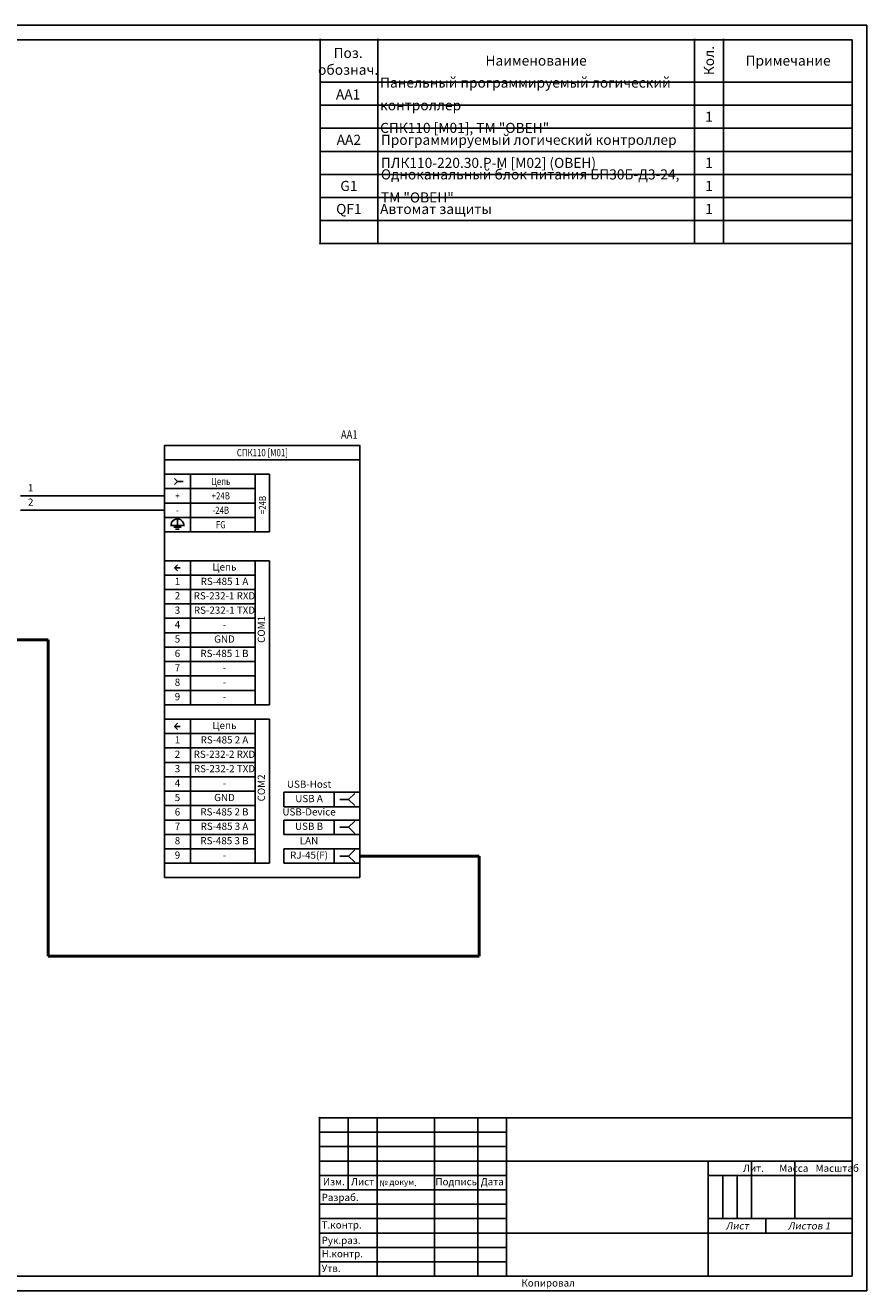
# Model space of a CAD drawing. Units: millimetres. Extents: x 0 to 594, y 0 to 439.
# Drawn here: x 302 to 594, y 0 to 439 of the extents above; entities that cross this region are included whole.
import ezdxf
from ezdxf.enums import TextEntityAlignment as Align

# ---------------------------------------------------------------- set-up
doc = ezdxf.new("R2010")
doc.units = ezdxf.units.MM
doc.styles.add('gost2304', font='Gost.shx', dxfattribs={"width": 0.8, "oblique": 15, "height": 2.5})
doc.styles.add('ДЛЯ текста', font='Gost.shx', dxfattribs={"width": 0.8, "oblique": 15, "height": 3.5})

msp = doc.modelspace()

# ---------------------------------------------------------------- linework, layer by layer
for p, q in [((0, 439.14), (594, 439.14)), ((594, 439.14), (594, 0)), ((20, 434.14), (589, 434.14)), ((424.23, 419.4), (424.23, 411.4)), ((353.2, 283.34), (358.2, 283.34)), ((381.66, 283.34), (381.66, 263.34)), ((300.24, 275.84), (350.24, 275.84)), ((300.24, 270.84), (350.24, 270.84)), ((352.76, 265.61), (356.68, 265.61)), ((353.42, 264.94), (356.02, 264.94)), ((354.07, 264.29), (355.37, 264.29)), ((354.72, 267.57), (354.72, 265.61)), ((350.24, 253.34), (350.24, 148.34)), ((594, 0), (0, 0))]:
    msp.add_line(p, q)
at = {"color": 0, "ltscale": 100}
for p, q in [((409.97, 434.14), (403.97, 434.14)), ((410, 434.14), (404, 434.14)), ((415.97, 434.14), (409.97, 434.14)), ((416, 434.14), (410, 434.14)), ((423.97, 434.14), (415.97, 434.14)), ((424, 434.14), (416, 434.14)), ((493.97, 434.14), (423.97, 434.14)), ((533.97, 434.14), (423.97, 434.14)), ((494, 434.14), (424, 434.14)), ((534, 434.14), (424, 434.14)), ((556.97, 434.14), (493.97, 434.14)), ((557, 434.14), (494, 434.14)), ((543.97, 434.14), (533.97, 434.14)), ((544, 434.14), (534, 434.14)), ((534.23, 434.4), (534.23, 363.4)), ((534.23, 434.4), (534.23, 363.4)), ((588.97, 434.14), (543.97, 434.14)), ((589, 434.14), (544, 434.14)), ((544.23, 434.4), (544.23, 363.4)), ((544.23, 434.4), (544.23, 363.4)), ((566.97, 434.14), (556.97, 434.14)), ((567, 434.14), (557, 434.14)), ((588.97, 434.14), (566.97, 434.14)), ((589, 434.14), (567, 434.14)), ((588.97, 434.14), (588.97, 419.14)), ((589, 434.14), (589, 419.14))]:
    msp.add_line(p, q, dxfattribs=at)
at = {"color": 7}
for p, q in [((403.97, 434.14), (588.97, 434.14)), ((404, 434.14), (589, 434.14)), ((404.23, 363.4), (404.23, 434.4)), ((424.23, 363.4), (424.23, 434.4)), ((424.23, 363.4), (424.23, 434.4)), ((404.23, 419.4), (589.23, 419.4)), ((404.23, 411.4), (589.23, 411.4)), ((404.23, 403.4), (589.23, 403.4)), ((404.23, 403.4), (589.23, 403.4)), ((404.23, 395.4), (589.23, 395.4)), ((404.23, 387.4), (589.23, 387.4)), ((404.23, 387.4), (589.23, 387.4)), ((404.23, 379.4), (589.23, 379.4)), ((404.23, 379.4), (589.23, 379.4)), ((404.23, 379.4), (589.23, 379.4)), ((404.23, 379.4), (589.23, 379.4)), ((404.23, 371.4), (589.23, 371.4)), ((404.23, 371.4), (589.23, 371.4)), ((404.23, 371.4), (589.23, 371.4)), ((404.23, 371.4), (589.23, 371.4)), ((404.23, 363.4), (589.23, 363.4)), ((404.23, 363.4), (589.23, 363.4)), ((404.23, 363.4), (589.23, 363.4)), ((404.23, 363.4), (589.23, 363.4)), ((404.23, 363.4), (589.23, 363.4)), ((404.23, 363.4), (589.23, 363.4)), ((404.23, 363.4), (589.23, 363.4)), ((404.23, 363.4), (589.23, 363.4)), ((404, 60), (589, 60))]:
    msp.add_line(p, q, dxfattribs=at)
at = {"color": 0}
for p, q in [((589, 434.14), (589, 5)), ((353.2, 253.34), (358.2, 253.34)), ((353.2, 253.34), (358.2, 253.34)), ((353.2, 248.34), (358.2, 248.34)), ((353.2, 198.34), (358.2, 198.34)), ((353.2, 198.34), (358.2, 198.34)), ((353.2, 193.34), (358.2, 193.34)), ((415.13, 172.96), (410.13, 172.96)), ((415.13, 172.96), (410.13, 172.96)), ((409.13, 167.96), (391.66, 167.96)), ((409.13, 167.96), (391.66, 167.96)), ((415.13, 163.34), (410.13, 163.34)), ((415.13, 163.34), (410.13, 163.34)), ((409.13, 158.34), (391.66, 158.34)), ((409.13, 158.34), (391.66, 158.34)), ((415.13, 153.34), (410.13, 153.34)), ((415.13, 153.34), (410.13, 153.34)), ((409.13, 148.34), (391.66, 148.34)), ((409.13, 148.34), (391.66, 148.34)), ((404, 60), (404, 5)), ((404, 60), (589, 60)), ((404, 60), (404, 5)), ((414, 60), (414, 35)), ((414, 60), (414, 35)), ((424, 60), (424, 5)), ((444, 60), (444, 5)), ((459, 60), (459, 5)), ((469, 60), (469, 5)), ((404, 55), (469, 55)), ((404, 50), (469, 50)), ((404, 45), (469, 45)), ((469, 45), (589, 45)), ((539, 45), (539, 5)), ((554, 45), (554, 25)), ((569, 45), (569, 25)), ((404, 40), (469, 40)), ((539, 40), (589, 40)), ((544, 40), (544, 25)), ((549, 40), (549, 25)), ((404, 35), (469, 35)), ((404, 30), (469, 30)), ((404, 25), (469, 25)), ((539, 25), (589, 25)), ((559, 25), (559, 20)), ((404, 20), (469, 20)), ((469, 20), (589, 20)), ((404, 15), (469, 15)), ((404, 15), (469, 15)), ((404, 10), (469, 10)), ((404, 10), (469, 10)), ((589, 5), (8, 5))]:
    msp.add_line(p, q, dxfattribs=at)
at = {"ltscale": 100}
for p, q in [((350.24, 288.34), (350.24, 293.34)), ((350.24, 293.34), (418.16, 293.34)), ((418.09, 293.34), (418.09, 263.34)), ((350.24, 283.34), (350.24, 288.34)), ((350.24, 288.34), (365.99, 288.34)), ((365.99, 288.34), (375.99, 288.34)), ((375.99, 288.34), (418.16, 288.34)), ((418.09, 288.34), (418.09, 278.34)), ((350.24, 283.34), (350.24, 278.34)), ((350.24, 283.34), (381.66, 283.34)), ((354.72, 280.84), (353.66, 281.9)), ((359.2, 283.34), (359.2, 263.34)), ((381.66, 283.34), (381.66, 263.34)), ((381.66, 283.34), (386.66, 283.34)), ((386.66, 283.34), (386.66, 263.34)), ((350.24, 278.34), (350.24, 273.34)), ((350.24, 278.34), (381.66, 278.34)), ((353.66, 279.78), (354.72, 280.84)), ((354.72, 280.84), (356.72, 280.84)), ((350.24, 273.34), (350.24, 268.34)), ((350.24, 268.34), (350.24, 263.34)), ((381.66, 263.34), (350.24, 263.34)), ((350.24, 263.34), (350.24, 253.34)), ((350.24, 263.34), (350.24, 253.34)), ((359.2, 263.34), (381.66, 263.34)), ((386.66, 263.34), (381.66, 263.34)), ((418.09, 143.34), (418.09, 263.34)), ((381.66, 253.34), (350.24, 253.34)), ((350.24, 223.34), (350.24, 253.34)), ((354.77, 251.9), (353.71, 250.84)), ((353.71, 250.84), (354.77, 249.78)), ((355.71, 250.84), (353.71, 250.84)), ((381.66, 203.34), (381.66, 253.34)), ((381.66, 253.34), (386.66, 253.34)), ((386.66, 253.34), (386.66, 203.34)), ((359.2, 228.34), (381.66, 228.34)), ((350.24, 223.34), (350.24, 218.34)), ((359.2, 223.34), (381.66, 223.34)), ((359.2, 223.34), (381.66, 223.34)), ((359.2, 218.34), (381.66, 218.34)), ((359.2, 218.34), (381.66, 218.34)), ((359.2, 213.34), (381.66, 213.34)), ((359.2, 213.34), (381.66, 213.34)), ((359.2, 208.34), (381.66, 208.34)), ((359.2, 208.34), (381.66, 208.34)), ((350.24, 203.34), (350.24, 198.34)), ((359.2, 203.34), (386.66, 203.34)), ((418.09, 203.34), (418.09, 188.34)), ((381.66, 198.34), (350.24, 198.34)), ((350.24, 168.34), (350.24, 198.34)), ((381.66, 148.34), (381.66, 198.34)), ((381.66, 198.34), (386.66, 198.34)), ((386.66, 198.34), (386.66, 148.34)), ((354.77, 196.9), (353.71, 195.84)), ((353.71, 195.84), (354.77, 194.78)), ((355.71, 195.84), (353.71, 195.84)), ((359.2, 173.34), (381.66, 173.34)), ((391.66, 172.96), (391.66, 167.96)), ((418.09, 172.96), (391.66, 172.96)), ((416.25, 172.58), (414.12, 170.46)), ((418.09, 172.96), (418.09, 167.96)), ((350.24, 168.34), (350.24, 163.34)), ((359.2, 168.34), (381.66, 168.34)), ((359.2, 168.34), (381.66, 168.34)), ((418.09, 167.96), (391.66, 167.96)), ((414.12, 170.46), (411.12, 170.46)), ((414.12, 170.46), (416.25, 168.34)), ((418.09, 163.34), (418.09, 168.34)), ((359.2, 163.34), (381.66, 163.34)), ((359.2, 163.34), (381.66, 163.34)), ((391.66, 163.34), (391.66, 158.34)), ((418.09, 163.34), (391.66, 163.34)), ((416.25, 162.96), (414.12, 160.84)), ((359.2, 158.34), (381.66, 158.34)), ((359.2, 158.34), (381.66, 158.34)), ((418.09, 158.34), (391.66, 158.34)), ((414.12, 160.84), (411.12, 160.84)), ((414.12, 160.84), (416.25, 158.72)), ((418.09, 153.34), (418.09, 158.34)), ((359.2, 153.34), (381.66, 153.34)), ((359.2, 153.34), (381.66, 153.34)), ((391.66, 153.34), (391.66, 148.34)), ((418.09, 153.34), (391.66, 153.34)), ((414.12, 150.84), (411.12, 150.84)), ((416.25, 152.96), (414.12, 150.84)), ((414.12, 150.84), (416.25, 148.72)), ((350.24, 148.34), (350.24, 143.34)), ((359.2, 148.34), (386.66, 148.34)), ((418.09, 148.34), (391.66, 148.34)), ((350.24, 143.34), (418.09, 143.34))]:
    msp.add_line(p, q, dxfattribs=at)
at = {"ltscale": 0.05}
for p, q in [((381.66, 283.34), (350.24, 283.34)), ((381.66, 283.34), (359.2, 283.34)), ((381.66, 278.34), (350.24, 278.34)), ((381.66, 278.34), (350.24, 278.34)), ((359.2, 278.34), (381.66, 278.34)), ((359.2, 278.34), (381.66, 278.34)), ((359.2, 273.34), (381.66, 273.34)), ((359.2, 268.34), (381.66, 268.34)), ((381.66, 263.34), (350.24, 263.34)), ((381.66, 263.34), (350.24, 263.34)), ((359.2, 263.34), (381.66, 263.34))]:
    msp.add_line(p, q, dxfattribs=at)
at = {"color": 0, "ltscale": 0.05}
for p, q in [((376.66, 253.34), (359.2, 253.34)), ((376.66, 253.34), (359.2, 253.34)), ((359.2, 253.34), (376.66, 253.34)), ((359.2, 248.34), (381.66, 248.34)), ((359.2, 248.34), (381.66, 248.34)), ((359.2, 248.34), (381.66, 248.34)), ((359.2, 243.34), (381.66, 243.34)), ((359.2, 243.34), (381.66, 243.34)), ((359.2, 238.34), (381.66, 238.34)), ((359.2, 233.34), (381.66, 233.34)), ((359.2, 233.34), (381.66, 233.34)), ((359.2, 233.34), (381.66, 233.34)), ((359.2, 228.34), (381.66, 228.34)), ((359.2, 228.34), (381.66, 228.34)), ((359.2, 228.34), (381.66, 228.34)), ((359.2, 223.34), (381.66, 223.34)), ((359.2, 223.34), (381.66, 223.34)), ((359.2, 223.34), (381.66, 223.34)), ((359.2, 218.34), (381.66, 218.34)), ((359.2, 218.34), (381.66, 218.34)), ((359.2, 218.34), (381.66, 218.34)), ((359.2, 213.34), (381.66, 213.34)), ((359.2, 213.34), (381.66, 213.34)), ((359.2, 213.34), (381.66, 213.34)), ((359.2, 208.34), (381.66, 208.34)), ((359.2, 208.34), (381.66, 208.34)), ((359.2, 208.34), (381.66, 208.34)), ((376.66, 198.34), (359.2, 198.34)), ((376.66, 198.34), (359.2, 198.34)), ((359.2, 198.34), (376.66, 198.34)), ((359.2, 193.34), (381.66, 193.34)), ((359.2, 193.34), (381.66, 193.34)), ((359.2, 193.34), (381.66, 193.34)), ((359.2, 188.34), (381.66, 188.34)), ((359.2, 188.34), (381.66, 188.34)), ((359.2, 183.34), (381.66, 183.34)), ((359.2, 178.34), (381.66, 178.34)), ((359.2, 178.34), (381.66, 178.34)), ((359.2, 178.34), (381.66, 178.34)), ((359.2, 173.34), (381.66, 173.34)), ((359.2, 173.34), (381.66, 173.34)), ((359.2, 173.34), (381.66, 173.34)), ((391.66, 172.96), (409.13, 172.96)), ((391.66, 172.96), (409.13, 172.96)), ((409.13, 172.96), (391.66, 172.96)), ((359.2, 168.34), (381.66, 168.34)), ((359.2, 168.34), (381.66, 168.34)), ((359.2, 168.34), (381.66, 168.34)), ((359.2, 163.34), (381.66, 163.34)), ((359.2, 163.34), (381.66, 163.34)), ((359.2, 163.34), (381.66, 163.34)), ((391.66, 163.34), (409.13, 163.34)), ((391.66, 163.34), (409.13, 163.34)), ((409.13, 163.34), (391.66, 163.34)), ((359.2, 158.34), (381.66, 158.34)), ((359.2, 158.34), (381.66, 158.34)), ((359.2, 158.34), (381.66, 158.34)), ((359.2, 153.34), (381.66, 153.34)), ((359.2, 153.34), (381.66, 153.34)), ((359.2, 153.34), (381.66, 153.34)), ((391.66, 153.34), (409.13, 153.34)), ((391.66, 153.34), (409.13, 153.34)), ((409.13, 153.34), (391.66, 153.34))]:
    msp.add_line(p, q, dxfattribs=at)
at = {"lineweight": 50}
for p, q in [((268.64, 225.84), (309.89, 225.84)), ((309.89, 225.84), (309.89, 116.06)), ((459.46, 150.84), (418.09, 150.84)), ((459.46, 116.06), (459.46, 150.84)), ((309.89, 116.06), (459.46, 116.06))]:
    msp.add_line(p, q, dxfattribs=at)
at = {"ltscale": 0.05}
for points in [[(350.24, 278.34), (359.2, 278.34), (359.2, 283.34), (350.24, 283.34)], [(350.24, 273.34), (359.2, 273.34), (359.2, 278.34), (350.24, 278.34)], [(350.24, 268.34), (359.2, 268.34), (359.2, 273.34), (350.24, 273.34)], [(350.24, 263.34), (359.2, 263.34), (359.2, 268.34), (350.24, 268.34)]]:
    msp.add_lwpolyline(points, close=True, dxfattribs=at)
at = {"color": 0, "ltscale": 0.05}
for points in [[(350.24, 248.34), (359.2, 248.34), (359.2, 253.34), (350.24, 253.34)], [(350.24, 243.34), (359.2, 243.34), (359.2, 248.34), (350.24, 248.34)], [(350.24, 238.34), (359.2, 238.34), (359.2, 243.34), (350.24, 243.34)], [(350.24, 233.34), (359.2, 233.34), (359.2, 238.34), (350.24, 238.34)], [(350.24, 228.34), (359.2, 228.34), (359.2, 233.34), (350.24, 233.34)], [(350.24, 223.34), (359.2, 223.34), (359.2, 228.34), (350.24, 228.34)], [(350.24, 218.34), (359.2, 218.34), (359.2, 223.34), (350.24, 223.34)], [(350.24, 213.34), (359.2, 213.34), (359.2, 218.34), (350.24, 218.34)], [(350.24, 208.34), (359.2, 208.34), (359.2, 213.34), (350.24, 213.34)], [(350.24, 203.34), (359.2, 203.34), (359.2, 208.34), (350.24, 208.34)], [(350.24, 193.34), (359.2, 193.34), (359.2, 198.34), (350.24, 198.34)], [(350.24, 188.34), (359.2, 188.34), (359.2, 193.34), (350.24, 193.34)], [(350.24, 183.34), (359.2, 183.34), (359.2, 188.34), (350.24, 188.34)], [(350.24, 178.34), (359.2, 178.34), (359.2, 183.34), (350.24, 183.34)], [(350.24, 173.34), (359.2, 173.34), (359.2, 178.34), (350.24, 178.34)], [(350.24, 168.34), (359.2, 168.34), (359.2, 173.34), (350.24, 173.34)], [(418.09, 167.96), (409.13, 167.96), (409.13, 172.96), (418.09, 172.96)], [(350.24, 163.34), (359.2, 163.34), (359.2, 168.34), (350.24, 168.34)], [(350.24, 158.34), (359.2, 158.34), (359.2, 163.34), (350.24, 163.34)], [(418.09, 158.34), (409.13, 158.34), (409.13, 163.34), (418.09, 163.34)], [(350.24, 153.34), (359.2, 153.34), (359.2, 158.34), (350.24, 158.34)], [(350.24, 148.34), (359.2, 148.34), (359.2, 153.34), (350.24, 153.34)], [(418.09, 148.34), (409.13, 148.34), (409.13, 153.34), (418.09, 153.34)]]:
    msp.add_lwpolyline(points, close=True, dxfattribs=at)
at = {"ltscale": 100}
msp.add_arc((354.72, 265.61), 2.22, 352.4001, 187.5999, dxfattribs=at)
msp.add_point((404.23, 363.4))
msp.add_point((404, 60), dxfattribs=at)

# ---------------------------------------------------------------- texts
at = {"color": 0, "style": 'gost2304', "oblique": 15, "width": 0.8}
msp.add_text('СПК110 [М01]', height=2.5, dxfattribs=at).set_placement((384.2, 290.84), align=Align.MIDDLE_CENTER)
at = {"style": 'gost2304', "oblique": 15, "width": 0.8}
for s, p in [('Цепь', (369.76, 280.84)), ('+', (354.72, 275.84)), ('+24В', (369.76, 275.84)), ('-', (354.72, 270.84)), ('-24В', (369.76, 270.84)), ('FG', (369.76, 265.84))]:
    msp.add_text(s, height=2.5, dxfattribs=at).set_placement(p, align=Align.MIDDLE_CENTER)
msp.add_text('=24В', height=2.5, rotation=90, dxfattribs=at).set_placement((384.23, 272.65), align=Align.MIDDLE_CENTER)
at = {"color": 7, "linetype": 'Continuous', "char_height": 3.5, "style": 'ДЛЯ текста'}
for s, insert, width, attachment_point in [('\\A1;Поз.\\Pобознач.', (413.97, 426.64), 20, 5), ('\\A1;Наименование', (479.23, 426.9), 110, 5), ('\\A1;Примечание', (566.73, 426.9), 45, 5), ('\\A1;AA1', (413.97, 415.14), 20, 5), ('{\\A1;1}', (539.23, 407.4), 10, 5), ('{\\A1;AA2}', (414.23, 399.4), 20, 5), ('\\A1;1', (539.23, 391.4), 10, 5), ('\\A1;G1', (414.23, 383.4), 20, 5), ('\\A1;1', (539.23, 383.4), 10, 5), ('\\A1;QF1', (414.23, 375.4), 20, 5), ('\\A1;Автомат защиты', (425.07, 375.4), 110, 4), ('\\A1;1', (539.23, 375.4), 10, 5)]:
    msp.add_mtext(s, dxfattribs=dict(at, insert=insert, width=width, attachment_point=attachment_point))
at = {"color": 7, "linetype": 'Continuous', "insert": (539.23, 426.9), "char_height": 3.5, "width": 15, "attachment_point": 5, "rotation": 90, "style": 'ДЛЯ текста'}
msp.add_mtext('\\A1;Кол.', dxfattribs=at)
at = {"color": 7, "linetype": 'Continuous', "char_height": 3.5, "style": 'ДЛЯ текста'}
for s, insert, width, attachment_point, line_spacing_factor in [('{\\C0;\\A1;Панельный программируемый логический контроллер \\PСПК110 [M01], ТМ "ОВЕН" }', (425.07, 411.4), 110, 4, 1.347), ('\\pxql;{\\C0;Программируемый логический контроллер^JПЛК110-220.30.Р-М [М02] (ОВЕН)^J}', (480.34, 395.4), 110, 5, 1.371429), ('\\pxql;{\\C0;Одноканальный блок питания БП30Б-Д3-24, ТМ "ОВЕН"}', (479.79, 383.4), 108.8964, 5, 1.371429)]:
    msp.add_mtext(s, dxfattribs=dict(at, insert=insert, width=width, attachment_point=attachment_point, line_spacing_factor=line_spacing_factor))
at = {"color": 0, "char_height": 2.5, "style": 'gost2304'}
for s, insert, width, attachment_point in [('1', (303.76, 278.34), 26.4273, 5), ('2', (303.76, 273.34), 26.4273, 5), ('Цепь', (371.04, 250.84), 17.4632, 5), ('1', (354.72, 245.84), 8.9641, 5), ('RS-485 1 А', (371.04, 245.84), 17.4632, 5), ('2', (354.72, 240.84), 8.9641, 5), ('RS-232-1 RXD', (371.04, 240.84), 21.6434, 5), ('3', (354.72, 235.84), 8.9641, 5), ('RS-232-1 TXD', (371.04, 235.84), 21.2522, 5), ('4', (354.72, 230.84), 8.9641, 5), ('-', (371.04, 230.84), 21.2522, 5), ('5', (354.72, 225.84), 8.9641, 5), ('GND', (371.04, 225.84), 21.2522, 5), ('6', (354.72, 220.84), 8.9641, 5), ('RS-485 1 B', (371.04, 220.84), 21.2522, 5), ('7', (354.72, 215.84), 8.9641, 5), ('-', (371.04, 215.84), 21.2522, 5), ('8', (354.72, 210.84), 8.9641, 5), ('-', (371.04, 210.84), 21.2522, 5), ('9', (354.72, 205.84), 8.9641, 5), ('-', (371.04, 205.84), 21.2522, 5), ('Цепь', (371.04, 195.84), 17.4632, 5), ('1', (354.72, 190.84), 8.9641, 5), ('RS-485 2 А', (371.04, 190.84), 17.4632, 5), ('2', (354.72, 185.84), 8.9641, 5), ('RS-232-2 RXD', (371.04, 185.84), 21.6434, 5), ('3', (354.72, 180.84), 8.9641, 5), ('RS-232-2 TXD', (371.04, 180.84), 21.2522, 5), ('4', (354.72, 175.84), 8.9641, 5), ('-', (371.04, 175.84), 21.2522, 5), ('USB-Host', (400.4, 175.46), 26.4273, 5), ('5', (354.72, 170.84), 8.9641, 5), ('GND', (371.04, 170.84), 21.2522, 5), ('USB A', (400.4, 170.46), 26.4273, 5), ('6', (354.72, 165.84), 8.9641, 5), ('RS-485 2 B', (371.04, 165.84), 21.2522, 5), ('USB-Device', (400.4, 165.84), 26.4273, 5), ('7', (354.72, 160.84), 8.9641, 5), ('RS-485 3 A', (371.04, 160.84), 21.2522, 5), ('USB B', (400.4, 160.84), 26.4273, 5), ('8', (354.72, 155.84), 8.9641, 5), ('RS-485 3 B', (371.04, 155.84), 21.2522, 5), ('LAN', (400.4, 155.84), 26.4273, 5), ('9', (354.72, 150.84), 8.9641, 5), ('-', (371.04, 150.84), 21.2522, 5), ('RJ-45(F)', (400.4, 150.84), 26.4273, 5), ('\\pi4.2529;Масштаб', (578.46, 42.5), 18.918, 5), ('\\pi4.8281;Лит.', (539, 42.5), 15, 4), ('\\pi3.8575;Масса ', (554, 42.5), 15, 4), ('Изм.', (409, 37.5), 10, 5), ('Лист', (419, 37.5), 10, 5), ('{\\H0.83333x;№ докум}.', (431.33, 37.5), 20, 5), ('Подпись', (451.5, 37.5), 15, 5), ('Дата', (464, 37.5), 10, 5), (' Разраб.', (404, 32.06), 20, 4), (' Т.контр.', (404, 22.5), 20, 4), ('{\\Q10;Лист  }', (549.08, 22.5), 20, 5), ('{\\Q10;Листов 1}', (574, 22.5), 30, 5), (' Рук.раз.', (404, 17.15), 20, 4), (' Н.контр.', (404, 12.5), 20, 4), (' Утв.', (404, 7.44), 20, 4)]:
    msp.add_mtext(s, dxfattribs=dict(at, insert=insert, width=width, attachment_point=attachment_point))
at = {"color": 0, "char_height": 2.5, "width": 26.4273, "attachment_point": 5, "rotation": 90, "style": 'gost2304'}
for s, insert in [('COM1', (384.16, 229.49)), ('COM2', (384.16, 174.49))]:
    msp.add_mtext(s, dxfattribs=dict(at, insert=insert))
at = {"color": 0, "lineweight": 15, "insert": (474.12, 3.93), "char_height": 2.5, "width": 23.5385, "attachment_point": 1, "style": 'gost2304'}
msp.add_mtext('Копировал', dxfattribs=at)
at = {"style": 'gost2304', "oblique": 15, "width": 0.8, "flags": 8}
msp.add_attdef('AA1', text='QF1', height=3, dxfattribs=at).set_placement((414.36, 295.63), align=Align.CENTER)

doc.saveas('drawing.dxf')
